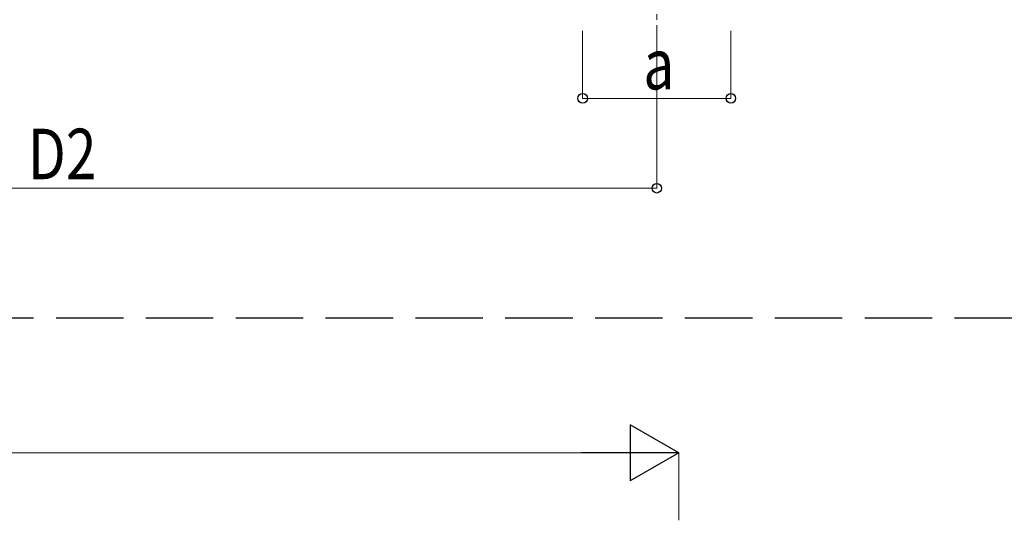
# Model space of a CAD drawing. Units: millimetres. Extents: x 0 to 42050, y 0 to 29700.
# Drawn here: x 13114 to 17498, y 8108 to 10336 of the extents above; entities that cross this region are included whole.
import ezdxf

# ---------------------------------------------------------------- set-up
doc = ezdxf.new("R2010")
doc.units = ezdxf.units.MM
doc.linetypes.add('YCENTER_1', pattern=[13, 10, -1, 1, -1])
doc.linetypes.add('YHIDDEN_1', pattern=[4, 3, -1])
for name, color, linetype, lineweight in [('YKK_11', 7, 'Continuous', 30), ('YKK_12', 2, 'Continuous', 13), ('YKK_D', 6, 'Continuous', 13)]:
    doc.layers.add(name, color=color, linetype=linetype, lineweight=lineweight)
doc.styles.add('text-b', font='extslim2.shx', dxfattribs={"width": 0.8, "bigfont": 'extfont2.shx'})

msp = doc.modelspace()

# ---------------------------------------------------------------- linework, layer by layer
at = {"layer": 'YKK_11', "linetype": 'YHIDDEN_1', "ltscale": 100}
msp.add_line((24776.2, 9008.2), (4119.1, 9008.2), dxfattribs=at)
at = {"layer": 'YKK_12', "linetype": 'YCENTER_1', "ltscale": 25}
msp.add_line((15950.6, 10636), (15950.6, 10136), dxfattribs=at)
at = {"layer": 'YKK_D'}
for p, q in [((15620.6, 10286), (15620.6, 9985)), ((15950.6, 10286), (15950.6, 9585)), ((16280.6, 10286), (16280.6, 9985)), ((16280.6, 9986), (15620.6, 9986)), ((10614.6, 9586), (15950.6, 9586)), ((5429.1, 8408.4), (15799.1, 8408.4)), ((16049.1, 8108.4), (16049.1, 8409.4))]:
    msp.add_line(p, q, dxfattribs=at)
at = {"layer": 'YKK_D', "lineweight": -2}
for p, q in [((16049.1, 8408.4), (15832.6, 8533.4)), ((15832.6, 8533.4), (15832.6, 8283.4)), ((16049.1, 8408.4), (15616.1, 8408.4)), ((16049.1, 8408.4), (15832.6, 8283.4))]:
    msp.add_line(p, q, dxfattribs=at)
at = {"layer": 'YKK_D', "linetype": 'ByBlock', "lineweight": -2}
for centre in [(15620.6, 9986), (16280.6, 9986), (15950.6, 9586)]:
    msp.add_circle(centre, 21.2, dxfattribs=at)

# ---------------------------------------------------------------- texts
at = {"layer": 'YKK_D', "style": 'text-b', "width": 0.8}
for s, p in [('a', (15890.6, 10026)), ('D2', (13150.6, 9626))]:
    msp.add_text(s, height=225, dxfattribs=at).set_placement(p)

doc.saveas('drawing.dxf')
